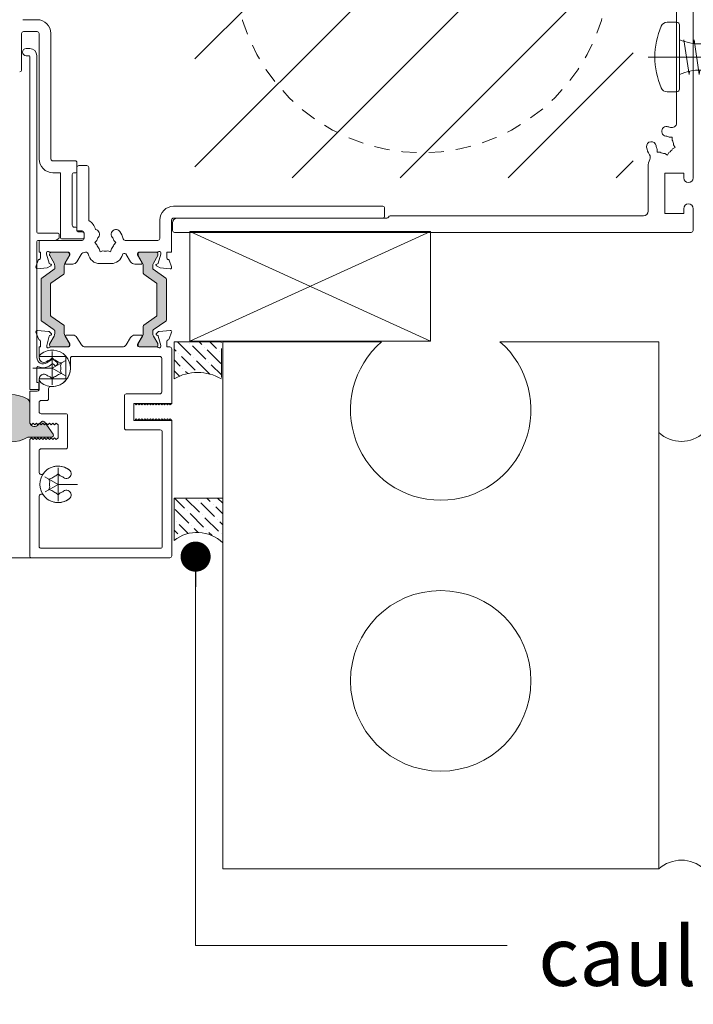
# Model space of a CAD drawing. Units: inches. Extents: x 798 to 1287, y -252 to -54.
# Drawn here: x 897 to 903, y -116 to -108 of the extents above; entities that cross this region are included whole.
import ezdxf

# ---------------------------------------------------------------- set-up
doc = ezdxf.new("R2010")
doc.units = ezdxf.units.IN
doc.header["$LTSCALE"] = 0.1
doc.linetypes.add('HIDDEN', pattern=[1.905, 1.27, -0.635])
doc.layers.get('0').update_dxf_attribs({"lineweight": 0})
for name, color, linetype, lineweight in [('A-Brick', 5, 'Continuous', 0), ('A-Door', 7, 'Continuous', 0), ('A-Hatch', 250, 'Continuous', 0), ('A-Text', 7, 'Continuous', 18), ('A_HATCH', 250, 'Continuous', 0), ('A_Text', 7, 'Continuous', 0)]:
    doc.layers.add(name, color=color, linetype=linetype, lineweight=lineweight)
doc.styles.add('Swiss', font='swisscl.ttf')
doc.styles.add('text', font='arial.ttf', dxfattribs={"height": 12.5})
doc.dimstyles.new('usa', dxfattribs={"dimscale": 0.25, "dimtxt": 2.5, "dimasz": 1, "dimexe": 5, "dimexo": 100, "dimgap": 1, "dimtad": 1, "dimdec": 3, "dimzin": 11, "dimlunit": 4, "dimtxsty": 'Swiss', "dimblk": 'tick', "dimcen": 2, "dimse1": 1, "dimse2": 1, "dimclrd": 1, "dimclre": 5, "dimclrt": 3, "dimaunit": 1, "dimazin": 0, "dimtfac": 1, "dimtdec": 3, "dimtix": 1, "dimtmove": 2, "dimatfit": 3, "dimldrblk": 'DOT', "dimfxl": 1, "dimlwd": -1, "dimarcsym": 0})

# ---------------------------------------------------------------- blocks, each defined once
blk = doc.blocks.new('_Dot')
at = {"color": 0, "linetype": 'ByBlock', "lineweight": -2}
blk.add_line((-0.5, 0), (-1, 0), dxfattribs=at)
at = {"color": 0, "linetype": 'ByBlock', "const_width": 0.5}
blk.add_lwpolyline([(-0.25, 0, 1), (0.25, 0, 1)], format="xyb", close=True, dxfattribs=at)
blk = doc.blocks.new('tick')
h = blk.add_hatch(color=256)
h.paths.add_polyline_path([(0.818, 0.782), (0.782, 0.818), (0, 0.035), (0, 0), (0.035, 0)])
h.paths.add_polyline_path([(0, -0.035), (0, 0), (-0.035, 0), (-0.818, -0.782), (-0.782, -0.818)])
for p, q in [((0, -3.125), (0, 3.125)), ((-0.818, -0.782), (0.782, 0.818)), ((-0.782, -0.818), (0.818, 0.782)), ((-1.875, 0), (1.875, 0))]:
    blk.add_line(p, q)
for points in [[(0.818, 0.782), (0.782, 0.818)], [(-0.818, -0.782), (-0.782, -0.818)]]:
    blk.add_lwpolyline(points)
blk = doc.blocks.new('A$C3C3667E1')
at = {"layer": 'A-Hatch'}
for p, q in [((0.2883, 0), (0.2883, 2.0824)), ((0.3195, 1.9674), (0.2883, 2.0092)), ((0.3143, 1.965), (0.3195, 1.9674)), ((0.2309, 1.9257), (0.2462, 1.9329)), ((0.3679, 1.8839), (0.2309, 1.9257)), ((0.3527, 1.8803), (0.3679, 1.8839)), ((0.1903, 1.8421), (0.2126, 1.8473)), ((0.4014, 1.8003), (0.1903, 1.8421)), ((0.3782, 1.7963), (0.4014, 1.8003)), ((0.1634, 1.7586), (0.1916, 1.7635)), ((0.4222, 1.7168), (0.1634, 1.7586)), ((0.1484, 1.675), (0.1814, 1.68)), ((0.4316, 1.6332), (0.1484, 1.675)), ((0.1801, 0.437), (0.1801, 1.638)), ((0.3926, 1.7123), (0.4222, 1.7168)), ((0.3966, 0.437), (0.3966, 1.638)), ((0.1444, 1.5915), (0.1801, 1.5967)), ((0.1444, 1.5915), (0.4323, 1.5497)), ((0.3966, 1.6281), (0.4316, 1.6332)), ((0.1444, 1.5079), (0.1801, 1.5131)), ((0.1444, 1.5079), (0.4323, 1.4661)), ((0.3966, 1.5445), (0.4323, 1.5497)), ((0.1444, 1.4244), (0.1801, 1.4295)), ((0.1444, 1.4244), (0.4323, 1.3826)), ((0.3966, 1.461), (0.4323, 1.4661)), ((0.1444, 1.3408), (0.1801, 1.346)), ((0.1444, 1.3408), (0.4323, 1.299)), ((0.3966, 1.3774), (0.4323, 1.3826)), ((0.1444, 1.2573), (0.1801, 1.2624)), ((0.1444, 1.2573), (0.4323, 1.2155)), ((0.3966, 1.2939), (0.4323, 1.299)), ((0.1444, 1.1737), (0.1801, 1.1789)), ((0.1444, 1.1737), (0.4323, 1.1319)), ((0.3966, 1.2103), (0.4323, 1.2155)), ((0.1444, 1.0902), (0.1801, 1.0954)), ((0.1444, 1.0902), (0.4323, 1.0484)), ((0.3966, 1.1268), (0.4323, 1.1319)), ((0.1444, 1.0066), (0.1801, 1.0118)), ((0.1444, 1.0066), (0.4323, 0.9648)), ((0.3966, 1.0432), (0.4323, 1.0484)), ((0.1444, 0.9231), (0.1801, 0.9283)), ((0.1444, 0.9231), (0.4323, 0.8813)), ((0.3966, 0.9597), (0.4323, 0.9648)), ((0.1444, 0.8395), (0.1801, 0.8447)), ((0.1444, 0.8395), (0.4323, 0.7978)), ((0.4323, 0.7978), (0.1444, 0.8395)), ((0.3966, 0.8761), (0.4323, 0.8813)), ((0.1444, 0.756), (0.1801, 0.7612)), ((0.1444, 0.756), (0.4323, 0.7142)), ((0.3966, 0.7926), (0.4323, 0.7978)), ((0.1801, 0.6776), (0.1444, 0.6724)), ((0.1444, 0.6724), (0.4323, 0.6307)), ((0.1444, 0.6724), (0.4323, 0.6307)), ((0.4323, 0.7142), (0.3966, 0.709)), ((0.1801, 0.5941), (0.1444, 0.5889)), ((0.1444, 0.5889), (0.4323, 0.5471)), ((0.4323, 0.6307), (0.3966, 0.6255)), ((0.1801, 0.5105), (0.1444, 0.5053)), ((0.1444, 0.5053), (0.4323, 0.4636)), ((0.4323, 0.5471), (0.3966, 0.5419)), ((0.1801, 0.427), (0.1444, 0.4218)), ((0.1444, 0.4218), (0.4323, 0.38)), ((0.4323, 0.4636), (0.3966, 0.4584)), ((0.1702, 0.342), (0.1444, 0.3382)), ((0.1702, 0.342), (0.1444, 0.3382)), ((0.1444, 0.3382), (0.4323, 0.2965)), ((0.4323, 0.38), (0.4007, 0.3754)), ((0.4323, 0.38), (0.4007, 0.3754)), ((0.5553, 0.2592), (0.0214, 0.2592)), ((0.4191, 0.2946), (0.4323, 0.2965)), ((0, 0.1568), (0, 0.2378)), ((0.5767, 0.1568), (0.5767, 0.2378))]:
    blk.add_line(p, q, dxfattribs=at)
for centre, radius, start, end in [((0.8709, 1.638), 0.6908, 147.4938, 180), ((-0.2942, 1.638), 0.6908, 0, 32.5062), ((-0.2804, 0.437), 0.4605, 337.29435, 0), ((0.8571, 0.437), 0.4605, 180, 202.70565), ((0.0214, 0.2378), 0.0214, 90, 180), ((0.5553, 0.2378), 0.0214, 0, 90), ((0.0534, 0.1568), 0.0534, 180, 246.43603), ((0.2883, 0.6954), 0.6411, 246.43603, 293.56397), ((0.5233, 0.1568), 0.0534, 293.56397, 0)]:
    blk.add_arc(centre, radius, start, end, dxfattribs=at)
blk = doc.blocks.new('400jamb')
at = {"layer": 'A-Hatch'}
h = blk.add_hatch(color=256, dxfattribs=at)
h.dxf.hatch_style = 1
edge = h.paths.add_edge_path()
edge.add_line((-11.12, 60.91), (-13.76, 59.06))
edge.add_arc((-13.59, 58.81), 0.3, 125, 180)
edge.add_line((-13.89, 58.81), (-13.89, 50.19))
edge.add_arc((-13.59, 50.19), 0.3, 180, 235)
edge.add_line((-13.76, 49.94), (-11.12, 48.09))
edge.add_arc((-11.29, 47.84), 0.3, 0, 55, ccw=False)
edge.add_line((-10.99, 47.84), (-10.99, 47.39))
edge.add_arc((-12.19, 47.39), 1.2, 330, 360, ccw=False)
edge.add_line((-11.15, 46.79), (-12.06, 45.21))
edge.add_arc((-11.89, 45.11), 0.2, 150, 180)
edge.add_line((-12.09, 45.11), (-12.09, 44.9))
edge.add_arc((-11.69, 44.9), 0.4, 180, 270)
edge.add_line((-11.69, 44.5), (-8.29, 44.5))
edge.add_arc((-8.29, 44.9), 0.4, 270, 360)
edge.add_line((-7.89, 44.9), (-7.89, 45.11))
edge.add_arc((-8.09, 45.11), 0.2, 0.0001, 30.0001)
edge.add_line((-7.92, 45.21), (-8.83, 46.79))
edge.add_arc((-7.79, 47.39), 1.2, 180, 210, ccw=False)
edge.add_line((-8.99, 47.39), (-8.99, 48.88))
edge.add_arc((-9.29, 48.88), 0.3, 360, 415)
edge.add_line((-9.12, 49.13), (-11.81, 51.01))
edge.add_arc((-11.69, 51.18), 0.2, 180, 235, ccw=False)
edge.add_line((-11.89, 51.18), (-11.89, 57.82))
edge.add_arc((-11.69, 57.82), 0.2, 124.9999, 179.9999, ccw=False)
edge.add_line((-11.81, 57.99), (-9.12, 59.87))
edge.add_arc((-9.29, 60.12), 0.3, 305, 360)
edge.add_line((-8.99, 60.12), (-8.99, 61.61))
edge.add_arc((-7.79, 61.61), 1.2, 150, 180, ccw=False)
edge.add_line((-8.83, 62.21), (-7.92, 63.79))
edge.add_arc((-8.09, 63.89), 0.2, 329.9999, 359.9999)
edge.add_line((-7.89, 63.89), (-7.89, 64.1))
edge.add_arc((-8.29, 64.1), 0.4, 0, 90)
edge.add_line((-8.29, 64.5), (-11.69, 64.5))
edge.add_arc((-11.69, 64.1), 0.4, 90, 180)
edge.add_line((-12.09, 64.1), (-12.09, 63.89))
edge.add_arc((-11.89, 63.89), 0.2, 180, 210)
edge.add_line((-12.06, 63.79), (-11.15, 62.21))
edge.add_arc((-12.19, 61.61), 1.2, 0, 30, ccw=False)
edge.add_line((-10.99, 61.61), (-10.99, 61.16))
edge.add_arc((-11.29, 61.16), 0.3, 304.9999, 359.9999, ccw=False)
h = blk.add_hatch(color=256, dxfattribs=at)
h.dxf.hatch_style = 1
edge = h.paths.add_edge_path()
edge.add_line((9.82, 60.91), (12.46, 59.06))
edge.add_arc((12.29, 58.81), 0.3, 360, 415, ccw=False)
edge.add_line((12.59, 58.81), (12.59, 50.19))
edge.add_arc((12.29, 50.19), 0.3, 305, 360, ccw=False)
edge.add_line((12.46, 49.94), (9.82, 48.09))
edge.add_arc((9.99, 47.84), 0.3, 485, 540)
edge.add_line((9.69, 47.84), (9.69, 47.39))
edge.add_arc((10.89, 47.39), 1.2, 180, 210)
edge.add_line((9.85, 46.79), (10.76, 45.21))
edge.add_arc((10.59, 45.11), 0.2, 360, 390, ccw=False)
edge.add_line((10.79, 45.11), (10.79, 44.9))
edge.add_arc((10.39, 44.9), 0.4, 270, 360, ccw=False)
edge.add_line((10.39, 44.5), (6.99, 44.5))
edge.add_arc((6.99, 44.9), 0.4, 180, 270, ccw=False)
edge.add_line((6.59, 44.9), (6.59, 45.11))
edge.add_arc((6.79, 45.11), 0.2, 509.9999, 539.9999, ccw=False)
edge.add_line((6.62, 45.21), (7.53, 46.79))
edge.add_arc((6.49, 47.39), 1.2, 330, 360)
edge.add_line((7.69, 47.39), (7.69, 48.88))
edge.add_arc((7.99, 48.88), 0.3, 125, 180, ccw=False)
edge.add_line((7.82, 49.13), (10.51, 51.01))
edge.add_arc((10.39, 51.18), 0.2, 305, 360)
edge.add_line((10.59, 51.18), (10.59, 57.82))
edge.add_arc((10.39, 57.82), 0.2, 360.0001, 415.0001)
edge.add_line((10.51, 57.99), (7.82, 59.87))
edge.add_arc((7.99, 60.12), 0.3, 180, 235, ccw=False)
edge.add_line((7.69, 60.12), (7.69, 61.61))
edge.add_arc((6.49, 61.61), 1.2, 360, 390)
edge.add_line((7.53, 62.21), (6.62, 63.79))
edge.add_arc((6.79, 63.89), 0.2, 180.0001, 210.0001, ccw=False)
edge.add_line((6.59, 63.89), (6.59, 64.1))
edge.add_arc((6.99, 64.1), 0.4, 450, 540, ccw=False)
edge.add_line((6.99, 64.5), (10.39, 64.5))
edge.add_arc((10.39, 64.1), 0.4, 360, 450, ccw=False)
edge.add_line((10.79, 64.1), (10.79, 63.89))
edge.add_arc((10.59, 63.89), 0.2, 330, 360, ccw=False)
edge.add_line((10.76, 63.79), (9.85, 62.21))
edge.add_arc((10.89, 61.61), 1.2, 510, 540)
edge.add_line((9.69, 61.61), (9.69, 61.16))
edge.add_arc((9.99, 61.16), 0.3, 180.0001, 235.0001)
h = blk.add_hatch(color=256, dxfattribs=at)
h.dxf.hatch_style = 1
edge = h.paths.add_edge_path()
edge.add_arc((22.12, 26.2), 0.873, 300.7796, 360)
edge.add_line((23, 26.2), (23, 32.7))
edge.add_arc((22.12, 32.7), 0.873, 360, 419.2204)
edge.add_arc((19, 27.45), 6.98, 59.2204, 120.7796)
edge.add_arc((15.87, 32.7), 0.873, 120.7796, 180)
edge.add_line((15, 32.7), (15, 28.69))
edge.add_arc((14, 28.69), 1, 228.2796, 360, ccw=False)
edge.add_line((13.33, 27.94), (12.42, 28.76))
edge.add_arc((12.18, 28.5), 0.35, 48.2796, 145)
edge.add_line((11.9, 28.7), (10.07, 26.1))
edge.add_arc((10.41, 25.86), 0.41, 145, 270)
edge.add_line((10.41, 25.45), (15.42, 25.45))
edge.add_arc((19, 31.45), 6.98, 239.2204, 300.7796)
for p, q in [((-125.18, 170.2), (-125.18, 80.2)), ((-121.68, 91.81), (-121.68, 158.59)), ((13.42, 113.6), (16.42, 113.6)), ((10.52, 84.2), (10.52, 110.7)), ((13.02, 110.7), (13.02, 84.2)), ((16.32, 111.1), (13.42, 111.1)), ((16.72, 103), (16.72, 110.7)), ((15.75, 107.5), (15, 107.5)), ((13.5, 106), (13.5, 68.75)), ((15, 35.7), (15, 105.8)), ((15.2, 106), (15.75, 106)), ((-120.77, 88.79), (-120.13, 88.79)), ((-120.77, 88.15), (-120.77, 88.79)), ((-121.35, 86.62), (-121.03, 87.17)), ((-120.8, 86.3), (-121.35, 86.62)), ((-120.08, 85.58), (-119.76, 85.03)), ((-119.76, 85.03), (-119.21, 85.35)), ((-117.59, 85.61), (-118.23, 85.61)), ((-117.59, 86.25), (-117.59, 85.61)), ((5.02, 81.5), (5.02, 83.4)), ((5.42, 83.8), (10.12, 83.8)), ((-123.18, 81.2), (-119.18, 81.2)), ((-123.18, 80.2), (-123.18, 81.2)), ((-119.18, 81.2), (-119.18, 72.7)), ((-115.68, 73.2), (-115.68, 82.58)), ((2.52, 82.4), (2.52, 71.19)), ((4.62, 82.8), (2.92, 82.8)), ((5.02, 69.2), (5.02, 82.4)), ((5.62, 81.3), (5.22, 81.3)), ((10.12, 81.3), (8.52, 81.3)), ((8.52, 81.3), (8.52, 67.7)), ((6.02, 70.2), (6.02, 80.9)), ((-125.18, 73.7), (-125.18, 69.1)), ((-123.18, 72.7), (-123.18, 73.7)), ((-59.98, 73.8), (-59.98, 72.1)), ((-15.38, 74.2), (-59.58, 74.2)), ((-119.18, 72.7), (-123.18, 72.7)), ((-61.18, 72.2), (-114.68, 72.2)), ((-16.18, 71.7), (-60.44, 71.7)), ((-59.58, 71.7), (-15.38, 71.7)), ((-15.18, 69.1), (-15.18, 70.7)), ((-14.98, 71.3), (-14.98, 64.5)), ((-12.48, 67.4), (-12.48, 71.3)), ((-124.78, 68.7), (-15.58, 68.7)), ((3.52, 67.4), (3.52, 68.6)), ((3.92, 69), (4.82, 69)), ((3.92, 68.8), (4.82, 68.8)), ((5.02, 69), (5.02, 69.6)), ((5.22, 69.8), (5.62, 69.8)), ((-5.14, 67), (-12.08, 67)), ((-2.77, 67), (-3.22, 66.55)), ((-3.22, 66.55), (-2.77, 66.1)), ((1.26, 66.55), (0.81, 67)), ((0.81, 66.1), (1.26, 66.55)), ((3.52, 67.7), (3.52, 68.4)), ((8.12, 67.3), (3.92, 67.3)), ((12.62, 67), (3.92, 67)), ((8.75, 68.25), (8.75, 67.63)), ((8.86, 67.43), (9.44, 67.04)), ((13.25, 68.5), (9, 68.5)), ((9.58, 67), (13.25, 67)), ((13.02, 64.5), (13.02, 66.6)), ((13.5, 66.75), (13.5, 42.3)), ((-14.98, 64.5), (-13.98, 64.5)), ((-13.98, 64.5), (-13.98, 63.28)), ((-11.93, 64.5), (-8.08, 64.5)), ((-8.29, 64.5), (-11.69, 64.5)), ((-2.27, 65.22), (-2.1, 64.61)), ((-2.1, 64.61), (-1.49, 64.77)), ((-0.47, 64.77), (0.14, 64.61)), ((0.14, 64.61), (0.31, 65.22)), ((3.02, 64.5), (3.22, 64.5)), ((3.22, 64.5), (3.22, 64.48)), ((6.82, 64.5), (10.67, 64.5)), ((10.39, 64.5), (6.99, 64.5)), ((12.72, 64.5), (13.02, 64.5)), ((12.72, 63.28), (12.72, 64.5)), ((-14.46, 62.8), (-14.97, 61.4)), ((-12.68, 64.08), (-12.68, 64.4)), ((-12.17, 62.19), (-12.68, 64.08)), ((-12.09, 64.1), (-12.09, 63.89)), ((-12.06, 63.79), (-11.15, 62.21)), ((-8.83, 62.21), (-7.92, 63.79)), ((-7.78, 63.94), (-8.78, 62.3)), ((-7.89, 63.89), (-7.89, 64.1)), ((-7.78, 64.2), (-7.78, 63.94)), ((-6.33, 62.47), (-5.39, 64.01)), ((4.13, 64.01), (5.07, 62.47)), ((6.52, 63.94), (6.52, 64.2)), ((7.52, 62.3), (6.52, 63.94)), ((6.59, 64.1), (6.59, 63.89)), ((6.62, 63.79), (7.53, 62.21)), ((9.85, 62.21), (10.76, 63.79)), ((10.79, 63.89), (10.79, 64.1)), ((11.42, 64.08), (10.91, 62.19)), ((11.42, 64.4), (11.42, 64.08)), ((13.71, 61.4), (13.2, 62.8)), ((-14.66, 61), (-12.54, 61.19)), ((-11.12, 60.91), (-13.76, 59.06)), ((-12.54, 61.19), (-11.78, 61.63)), ((-11.83, 61.99), (-12.03, 62.05)), ((-10.99, 61.61), (-10.99, 61.16)), ((-8.99, 60.12), (-8.99, 61.61)), ((-8.61, 62), (-7.18, 62)), ((-2.18, 62.1), (0.16, 62.1)), ((5.92, 62), (7.35, 62)), ((7.69, 61.61), (7.69, 60.12)), ((9.69, 61.16), (9.69, 61.61)), ((12.46, 59.06), (9.82, 60.91)), ((10.52, 61.63), (11.28, 61.19)), ((10.77, 62.05), (10.57, 61.99)), ((11.28, 61.19), (13.4, 61)), ((-13.89, 58.81), (-13.89, 50.19)), ((-11.81, 57.99), (-9.12, 59.87)), ((7.82, 59.87), (10.51, 57.99)), ((12.59, 50.19), (12.59, 58.81)), ((-11.89, 51.18), (-11.89, 57.82)), ((10.59, 57.82), (10.59, 51.18)), ((-13.76, 49.94), (-11.12, 48.09)), ((-9.12, 49.13), (-11.81, 51.01)), ((10.51, 51.01), (7.82, 49.13)), ((9.82, 48.09), (12.46, 49.94)), ((-12.32, 47.79), (-14.67, 48)), ((-10.99, 47.84), (-10.99, 47.39)), ((-8.99, 47.39), (-8.99, 48.88)), ((7.69, 48.88), (7.69, 47.39)), ((9.69, 47.39), (9.69, 47.84)), ((13.37, 48), (11.02, 47.79)), ((-14.98, 47.6), (-14.47, 46.19)), ((-12.69, 44.84), (-12.16, 46.81)), ((-11.76, 47.33), (-12.13, 47.71)), ((-11.15, 46.79), (-12.06, 45.21)), ((-12.02, 46.96), (-11.85, 47)), ((-7.92, 45.21), (-8.83, 46.79)), ((-8.77, 46.7), (-7.84, 45.17)), ((-7.18, 47), (-8.6, 47)), ((-5.38, 44.98), (-6.32, 46.52)), ((5.02, 46.52), (4.08, 44.98)), ((7.3, 47), (5.88, 47)), ((6.54, 45.17), (7.47, 46.7)), ((7.53, 46.79), (6.62, 45.21)), ((10.76, 45.21), (9.85, 46.79)), ((10.83, 47.71), (10.46, 47.33)), ((10.55, 47), (10.72, 46.96)), ((10.86, 46.81), (11.39, 44.84)), ((13.17, 46.19), (13.68, 47.6)), ((-15, 44.1), (-15, 32.6)), ((-14, 44.5), (-14.6, 44.5)), ((-14, 45.7), (-14, 44.5)), ((-12.7, 44.6), (-12.7, 44.76)), ((-12.09, 45.11), (-12.09, 44.9)), ((-8.1, 44.5), (-11.95, 44.5)), ((-11.69, 44.5), (-8.29, 44.5)), ((-7.89, 44.9), (-7.89, 45.11)), ((-7.8, 45.02), (-7.8, 44.8)), ((3.23, 44.5), (-4.53, 44.5)), ((6.5, 44.8), (6.5, 45.02)), ((6.59, 45.11), (6.59, 44.9)), ((10.65, 44.5), (6.8, 44.5)), ((6.99, 44.5), (10.39, 44.5)), ((10.79, 44.9), (10.79, 45.11)), ((11.4, 44.76), (11.4, 44.6)), ((12.7, 44.5), (12.7, 45.7)), ((13, 44.5), (12.7, 44.5)), ((13, 42.5), (13, 44.5)), ((13, 42.5), (13, 44.5)), ((-12.9, 35), (-12.9, 42.1)), ((-12.5, 42.5), (6, 42.5)), ((6.4, 42.1), (6.4, 40)), ((7.4, 37.75), (7.4, 42.5)), ((7.4, 42.5), (13, 42.5)), ((9.96, 41.88), (9.17, 41.19)), ((9.8, 41.79), (10.25, 42.24)), ((9.8, 41.79), (10.25, 42.24)), ((10.25, 43.53), (10.25, 36.52)), ((10.25, 42.24), (10.7, 41.79)), ((10.25, 42.24), (10.7, 41.79)), ((11.38, 41.16), (10.26, 41.9)), ((12.97, 42.5), (13, 42.5)), ((10.25, 40), (7.47, 38.39)), ((10.25, 40), (7.54, 41.56)), ((8.31, 41.12), (8.92, 41.29)), ((8.31, 41.12), (8.92, 41.29)), ((8.47, 40.51), (8.31, 41.12)), ((8.47, 40.51), (8.31, 41.12)), ((9.15, 40.84), (9.34, 40.61)), ((9.7, 40.59), (10, 40.85)), ((10.25, 40), (14.35, 40)), ((10.3, 40.87), (10.92, 40.46)), ((13.5, 40.12), (13.5, 37)), ((7.4, 37.75), (13, 37.75)), ((8.47, 39.49), (8.31, 38.88)), ((8.47, 39.49), (8.31, 38.88)), ((8.31, 38.88), (8.92, 38.71)), ((8.31, 38.88), (8.92, 38.71)), ((10.25, 37.76), (9.8, 38.21)), ((10.25, 37.76), (9.8, 38.21)), ((10.7, 38.21), (10.25, 37.76)), ((10.7, 38.21), (10.25, 37.76)), ((13, 37.75), (13, 35.6)), ((10.25, 36.15), (10.6, 36.15)), ((11, 33.6), (11, 35.75)), ((13.1, 36.8), (13.1, 35.7)), ((13.5, 37), (13.3, 37)), ((13.3, 35.5), (14.8, 35.5)), ((-5.4, 34.6), (-12.5, 34.6)), ((-5, 34.2), (-5, 27.4)), ((15, 35.2), (13.4, 35.2)), ((15, 28.4), (15, 35.2)), ((15, 28.4), (15, 35.2)), ((-15, 32.6), (-14.7, 32.3)), ((-15, 32.6), (-7, 32.6)), ((-15, 32.6), (-14.7, 32.3)), ((-14.7, 32.3), (-14.4, 32.6)), ((-14.7, 32.3), (-14.4, 32.6)), ((-14.4, 32.6), (-14.1, 32.3)), ((-14.4, 32.6), (-14.1, 32.3)), ((-14.1, 32.3), (-13.8, 32.6)), ((-14.1, 32.3), (-13.8, 32.6)), ((-13.8, 32.6), (-13.5, 32.3)), ((-13.8, 32.6), (-13.5, 32.3)), ((-13.5, 32.3), (-13.2, 32.6)), ((-13.5, 32.3), (-13.2, 32.6)), ((-13.2, 32.6), (-12.9, 32.3)), ((-13.2, 32.6), (-12.9, 32.3)), ((-12.9, 32.3), (-12.6, 32.6)), ((-12.9, 32.3), (-12.6, 32.6)), ((-12.6, 32.6), (-12.3, 32.3)), ((-12.6, 32.6), (-12.3, 32.3)), ((-12.3, 32.3), (-12, 32.6)), ((-12.3, 32.3), (-12, 32.6)), ((-12, 32.6), (-11.7, 32.3)), ((-12, 32.6), (-11.7, 32.3)), ((-11.7, 32.3), (-11.4, 32.6)), ((-11.7, 32.3), (-11.4, 32.6)), ((-11.4, 32.6), (-11.1, 32.3)), ((-11.4, 32.6), (-11.1, 32.3)), ((-11.1, 32.3), (-10.8, 32.6)), ((-11.1, 32.3), (-10.8, 32.6)), ((-10.8, 32.6), (-10.5, 32.3)), ((-10.8, 32.6), (-10.5, 32.3)), ((-10.5, 32.3), (-10.2, 32.6)), ((-10.5, 32.3), (-10.2, 32.6)), ((-10.2, 32.6), (-9.9, 32.3)), ((-10.2, 32.6), (-9.9, 32.3)), ((-9.9, 32.3), (-9.6, 32.6)), ((-9.9, 32.3), (-9.6, 32.6)), ((-9.6, 32.6), (-9.3, 32.3)), ((-9.6, 32.6), (-9.3, 32.3)), ((-9.3, 32.3), (-9, 32.6)), ((-9.3, 32.3), (-9, 32.6)), ((-9, 32.6), (-8.7, 32.3)), ((-9, 32.6), (-8.7, 32.3)), ((-8.7, 32.3), (-8.4, 32.6)), ((-8.7, 32.3), (-8.4, 32.6)), ((-8.4, 32.6), (-8.1, 32.3)), ((-8.4, 32.6), (-8.1, 32.3)), ((-8.1, 32.3), (-7.8, 32.6)), ((-8.1, 32.3), (-7.8, 32.6)), ((-7.8, 32.6), (-7.5, 32.3)), ((-7.8, 32.6), (-7.5, 32.3)), ((-7.5, 32.3), (-7.2, 32.6)), ((-7.5, 32.3), (-7.2, 32.6)), ((-7.2, 32.6), (-7, 32.6)), ((-7.2, 32.6), (-7, 32.6)), ((-7, 29), (-7, 32.6)), ((-7, 29), (-7, 32.6)), ((12.6, 33.2), (11.4, 33.2)), ((13, 32.8), (13, 30.8)), ((15, 28.59), (15, 32.6)), ((-15, 29), (-14.7, 29.3)), ((-15, 29), (-14.7, 29.3)), ((-14.7, 29.3), (-14.4, 29)), ((-14.7, 29.3), (-14.4, 29)), ((-14.4, 29), (-14.1, 29.3)), ((-14.4, 29), (-14.1, 29.3)), ((-14.1, 29.3), (-13.8, 29)), ((-14.1, 29.3), (-13.8, 29)), ((-13.8, 29), (-13.5, 29.3)), ((-13.8, 29), (-13.5, 29.3)), ((-13.5, 29.3), (-13.2, 29)), ((-13.5, 29.3), (-13.2, 29)), ((-13.2, 29), (-12.9, 29.3)), ((-13.2, 29), (-12.9, 29.3)), ((-12.9, 29.3), (-12.6, 29)), ((-12.9, 29.3), (-12.6, 29)), ((-12.6, 29), (-12.3, 29.3)), ((-12.6, 29), (-12.3, 29.3)), ((-12.3, 29.3), (-12, 29)), ((-12.3, 29.3), (-12, 29)), ((-12, 29), (-11.7, 29.3)), ((-12, 29), (-11.7, 29.3)), ((-11.7, 29.3), (-11.4, 29)), ((-11.7, 29.3), (-11.4, 29)), ((-11.4, 29), (-11.1, 29.3)), ((-11.4, 29), (-11.1, 29.3)), ((-11.1, 29.3), (-10.8, 29)), ((-11.1, 29.3), (-10.8, 29)), ((-10.8, 29), (-10.5, 29.3)), ((-10.8, 29), (-10.5, 29.3)), ((-10.5, 29.3), (-10.2, 29)), ((-10.5, 29.3), (-10.2, 29)), ((-10.2, 29), (-9.9, 29.3)), ((-10.2, 29), (-9.9, 29.3)), ((-9.9, 29.3), (-9.6, 29)), ((-9.9, 29.3), (-9.6, 29)), ((-9.6, 29), (-9.3, 29.3)), ((-9.6, 29), (-9.3, 29.3)), ((-9.3, 29.3), (-9, 29)), ((-9.3, 29.3), (-9, 29)), ((-9, 29), (-8.7, 29.3)), ((-9, 29), (-8.7, 29.3)), ((-8.7, 29.3), (-8.4, 29)), ((-8.7, 29.3), (-8.4, 29)), ((-8.4, 29), (-8.1, 29.3)), ((-8.4, 29), (-8.1, 29.3)), ((-8.1, 29.3), (-7.8, 29)), ((-8.1, 29.3), (-7.8, 29)), ((-7.8, 29), (-7.5, 29.3)), ((-7.8, 29), (-7.5, 29.3)), ((-7.5, 29.3), (-7.2, 29)), ((-7.5, 29.3), (-7.2, 29)), ((7, 30), (7, 23.4)), ((12.6, 30.4), (7.4, 30.4)), ((-15, 29), (-7, 29)), ((-15, 29), (-15, 0.4)), ((-7.2, 29), (-7, 29)), ((-7.2, 29), (-7, 29)), ((9, 28.05), (9.4, 28.4)), ((9, 28.05), (9.4, 28.4)), ((9, 25.35), (9, 28.05)), ((9, 25.35), (9, 28.05)), ((9.4, 28.4), (9.75, 28.05)), ((9.4, 28.4), (9.75, 28.05)), ((9.75, 28.05), (10.1, 28.4)), ((9.75, 28.05), (10.1, 28.4)), ((10.1, 28.4), (10.45, 28.05)), ((10.1, 28.4), (10.45, 28.05)), ((10.45, 28.05), (10.8, 28.4)), ((10.45, 28.05), (10.8, 28.4)), ((10.8, 28.4), (11.15, 28.05)), ((10.8, 28.4), (11.15, 28.05)), ((11.15, 28.05), (11.5, 28.4)), ((11.15, 28.05), (11.5, 28.4)), ((11.5, 28.4), (11.85, 28.05)), ((11.5, 28.4), (11.85, 28.05)), ((11.85, 28.05), (12.2, 28.4)), ((11.85, 28.05), (12.2, 28.4)), ((12.2, 28.4), (12.55, 28.05)), ((12.2, 28.4), (12.55, 28.05)), ((12.55, 28.05), (12.9, 28.4)), ((12.55, 28.05), (12.9, 28.4)), ((12.9, 28.4), (13.25, 28.05)), ((12.9, 28.4), (13.25, 28.05)), ((13.25, 28.05), (13.6, 28.4)), ((13.25, 28.05), (13.6, 28.4)), ((13.6, 28.4), (13.95, 28.05)), ((13.6, 28.4), (13.95, 28.05)), ((13.95, 28.05), (14.3, 28.4)), ((13.95, 28.05), (14.3, 28.4)), ((14.3, 28.4), (14.65, 28.05)), ((14.3, 28.4), (14.65, 28.05)), ((14.65, 28.05), (15, 28.4)), ((14.65, 28.05), (15, 28.4)), ((-13, 2.4), (-13, 26.6)), ((-5.4, 27), (-12.6, 27)), ((9.4, 25), (9, 25.35)), ((9.4, 25), (9, 25.35)), ((9.75, 25.35), (9.4, 25)), ((9.75, 25.35), (9.4, 25)), ((10.1, 25), (9.75, 25.35)), ((10.1, 25), (9.75, 25.35)), ((10.45, 25.35), (10.1, 25)), ((10.45, 25.35), (10.1, 25)), ((10.8, 25), (10.45, 25.35)), ((10.8, 25), (10.45, 25.35)), ((11.15, 25.35), (10.8, 25)), ((11.15, 25.35), (10.8, 25)), ((11.5, 25), (11.15, 25.35)), ((11.5, 25), (11.15, 25.35)), ((11.85, 25.35), (11.5, 25)), ((11.85, 25.35), (11.5, 25)), ((12.2, 25), (11.85, 25.35)), ((12.2, 25), (11.85, 25.35)), ((12.55, 25.35), (12.2, 25)), ((12.55, 25.35), (12.2, 25)), ((12.9, 25), (12.55, 25.35)), ((12.9, 25), (12.55, 25.35)), ((13.25, 25.35), (12.9, 25)), ((13.25, 25.35), (12.9, 25)), ((13.6, 25), (13.25, 25.35)), ((13.6, 25), (13.25, 25.35)), ((13.95, 25.35), (13.6, 25)), ((13.95, 25.35), (13.6, 25)), ((14.3, 25), (13.95, 25.35)), ((14.3, 25), (13.95, 25.35)), ((14.65, 25.35), (14.3, 25)), ((14.65, 25.35), (14.3, 25)), ((15, 25), (14.65, 25.35)), ((15, 25), (14.65, 25.35)), ((15, 0.4), (15, 25)), ((7.4, 23), (12.6, 23)), ((13, 22.6), (13, 18.08)), ((9, 11.97), (9, 18.98)), ((8.55, 17.29), (9, 17.74)), ((8.55, 17.29), (9, 17.74)), ((9, 17.74), (9.45, 17.29)), ((9, 17.74), (9.45, 17.29)), ((9, 15.5), (11.78, 17.11)), ((10.94, 16.62), (10.33, 16.79)), ((10.94, 16.62), (10.33, 16.79)), ((9, 15.5), (4.9, 15.5)), ((9, 15.5), (11.71, 13.94)), ((10.78, 16.01), (10.94, 16.62)), ((10.78, 16.01), (10.94, 16.62)), ((10.78, 14.99), (10.94, 14.38)), ((10.78, 14.99), (10.94, 14.38)), ((9, 13.26), (8.55, 13.71)), ((9, 13.26), (8.55, 13.71)), ((9.45, 13.71), (9, 13.26)), ((9.45, 13.71), (9, 13.26)), ((10.94, 14.38), (10.33, 14.21)), ((10.94, 14.38), (10.33, 14.21)), ((13, 12.92), (13, 2.4)), ((-14.6, 0), (14.6, 0)), ((12.6, 2), (-12.6, 2))]:
    blk.add_line(p, q)
blk.add_lwpolyline([(22.57, 25.45, 0.264307), (23, 26.2), (23, 32.7, 0.264307), (22.57, 33.45, 0.275254), (15.42, 33.45, 0.264307), (15, 32.7), (15, 28.69, -0.647674), (13.33, 27.94), (12.42, 28.76, 0.449), (11.9, 28.7), (10.07, 26.1, 0.606815), (10.41, 25.45), (15.42, 25.45, 0.275254)], format="xyb", close=True)
for centre, radius, start, end in [((13.42, 110.7), 2.9, 90, 180), ((13.42, 110.7), 0.4, 90, 180), ((16.32, 110.7), 0.4, 0, 90), ((15, 106), 1.5, 90, 180), ((15.75, 106.75), 0.75, 0, 90), ((15.75, 106.75), 0.75, 270, 0), ((15.2, 105.8), 0.2, 90, 180), ((17.12, 103), 0.4, 180, 270), ((-120.68, 91.81), 1, 180, 288.0157), ((-119.18, 87.2), 3.85, 97.1364, 108.0157), ((-119.53, 90.03), 1, 277.1364, 97.1364), ((-119.18, 87.2), 1.85, 149.078, 180.922), ((-119.18, 87.2), 1.85, 97.1364, 120.922), ((-116.35, 86.85), 1, 352.8636, 172.8636), ((-119.18, 87.2), 1.85, 209.078, 240.922), ((-119.18, 87.2), 1.85, 269.078, 300.922), ((-119.18, 87.2), 1.85, 329.078, 352.8636), ((-119.18, 87.2), 3.85, 326.6557, 352.8636), ((-115.13, 84.53), 1, 146.6557, 205.795), ((-119.18, 82.58), 3.5, 0, 25.795), ((5.42, 83.4), 0.4, 90, 180), ((10.12, 84.2), 2.9, 270, 0), ((10.12, 84.2), 0.4, 270, 0), ((2.92, 82.4), 0.4, 90, 180), ((4.62, 82.4), 0.4, 0, 90), ((5.22, 81.5), 0.2, 180, 270), ((5.62, 80.9), 0.4, 0, 90), ((-124.18, 80.2), 1, 180, 0), ((-124.18, 73.7), 1, 0, 180), ((-114.68, 73.2), 1, 180, 270), ((-59.58, 73.8), 0.4, 90, 180), ((-15.38, 71.3), 2.9, 0, 90), ((-61.18, 71.8), 0.4, 18.5571, 90), ((-60.44, 72.1), 0.4, 205.5787, 270), ((-59.58, 72.1), 0.4, 180, 270), ((-16.18, 70.7), 1, 0, 90), ((-15.38, 71.3), 0.4, 0, 90), ((3.92, 68.65), 2.9, 118.9469, 167.4215), ((-124.78, 69.1), 0.4, 180, 270), ((-15.58, 69.1), 0.4, 270, 0), ((-0.98, 66.55), 3.85, 142.1364, 168.463), ((-3.23, 68.3), 1, 322.1364, 142.1364), ((1.27, 68.3), 1, 100.1832, 217.8636), ((3.92, 68.6), 0.4, 90, 180), ((3.92, 68.4), 0.4, 90, 180), ((4.82, 69.2), 0.2, 270, 0), ((4.82, 69), 0.2, 270, 0), ((5.22, 69.6), 0.2, 90, 180), ((5.62, 70.2), 0.4, 270, 0), ((13.25, 68.75), 0.25, 270, 0), ((-12.08, 67.4), 0.4, 180, 270), ((-5.14, 67.4), 0.4, 270, 348.463), ((-0.98, 66.55), 1.85, 142.1364, 165.922), ((-0.98, 66.55), 1.85, 14.078, 37.8636), ((3.92, 67.7), 0.4, 180, 270), ((3.92, 67.4), 0.4, 180, 270), ((8.12, 67.7), 0.4, 270, 0), ((9, 68.25), 0.25, 90, 180), ((9, 67.63), 0.25, 180, 236.3099), ((9.58, 67.25), 0.25, 236.3099, 270), ((12.62, 66.6), 0.4, 0, 90), ((13.25, 66.75), 0.25, 0, 90), ((-12.38, 64.4), 0.3, 41.8103, 180), ((-11.93, 64.8), 0.3, 221.8103, 270), ((-11.69, 64.1), 0.4, 90, 180), ((-8.29, 64.1), 0.4, 0, 90), ((-8.08, 64.2), 0.3, 0, 90), ((-0.98, 66.55), 1.85, 194.078, 225.922), ((-0.98, 66.55), 1.85, 254.078, 285.922), ((-0.98, 66.55), 1.85, 314.078, 345.922), ((3.02, 64.1), 0.4, 90, 170.0429), ((3.28, 63.49), 1, 31.4, 93.2832), ((6.82, 64.2), 0.3, 90, 180), ((6.99, 64.1), 0.4, 90, 180), ((10.39, 64.1), 0.4, 0, 90), ((10.67, 64.8), 0.3, 270, 318.1897), ((11.12, 64.4), 0.3, 0, 138.1897), ((-14.18, 62.7), 0.3, 87.2548, 160.5288), ((-14.28, 63.28), 0.3, 292.4098, 0), ((-11.89, 63.89), 0.2, 180, 210), ((-8.09, 63.89), 0.2, 330, 0), ((-7.18, 63), 1, 270, 328.5997), ((-4.54, 63.49), 1, 138.9982, 148.6), ((-4.99, 63.88), 0.4, 14.4002, 138.9982), ((-2.18, 64.6), 2.5, 194.4002, 270), ((0.16, 64.6), 2.5, 270, 350.0429), ((5.92, 63), 1, 211.4003, 270), ((6.79, 63.89), 0.2, 180, 210), ((10.59, 63.89), 0.2, 330, 0), ((13.02, 63.28), 0.3, 180, 247.5902), ((12.92, 62.7), 0.3, 19.4712, 92.7452), ((-14.69, 61.3), 0.3, 160, 275), ((-11.98, 62.24), 0.2, 194.9999, 255.0001), ((-11.88, 61.8), 0.2, 300, 75.0001), ((-12.19, 61.61), 1.2, 0, 30), ((-11.29, 61.16), 0.3, 305, 0), ((-7.79, 61.61), 1.2, 150, 180), ((-8.61, 62.2), 0.2, 148.6, 270), ((7.35, 62.2), 0.2, 270, 31.4), ((6.49, 61.61), 1.2, 0, 30), ((10.89, 61.61), 1.2, 150, 180), ((9.99, 61.16), 0.3, 180, 235), ((10.62, 61.8), 0.2, 104.9999, 240), ((10.72, 62.24), 0.2, 284.9999, 345.0001), ((13.43, 61.3), 0.3, 265, 20), ((-13.59, 58.81), 0.3, 125, 180), ((-9.29, 60.12), 0.3, 305, 0), ((7.99, 60.12), 0.3, 180, 235), ((12.29, 58.81), 0.3, 0, 55), ((-11.69, 57.82), 0.2, 125, 180), ((10.39, 57.82), 0.2, 0, 55), ((-13.59, 50.19), 0.3, 180, 235), ((-11.69, 51.18), 0.2, 180, 235), ((10.39, 51.18), 0.2, 305, 0), ((12.29, 50.19), 0.3, 305, 0), ((-14.7, 47.7), 0.3, 85, 200), ((-11.29, 47.84), 0.3, 0, 55), ((-9.29, 48.88), 0.3, 0, 55), ((7.99, 48.88), 0.3, 125, 180), ((9.99, 47.84), 0.3, 125, 180), ((13.4, 47.7), 0.3, 340, 95), ((-14.19, 46.29), 0.3, 200, 259.0957), ((-14.3, 45.7), 0.3, 0, 79.0957), ((-12.35, 47.49), 0.3, 45, 85), ((-11.97, 46.76), 0.2, 105, 165), ((-11.9, 47.19), 0.2, 285, 45), ((-12.19, 47.39), 1.2, 330, 0), ((-7.79, 47.39), 1.2, 180, 210), ((-8.6, 46.8), 0.2, 90, 211.4), ((-7.18, 46), 1, 31.4, 90), ((5.88, 46), 1, 90, 148.6), ((7.3, 46.8), 0.2, 328.6, 90), ((6.49, 47.39), 1.2, 330, 0), ((10.89, 47.39), 1.2, 180, 210), ((10.6, 47.19), 0.2, 135, 255), ((10.67, 46.76), 0.2, 15, 75), ((11.05, 47.49), 0.3, 95, 135), ((13, 45.7), 0.3, 100.9043, 180), ((12.89, 46.29), 0.3, 280.9043, 340), ((-14.6, 44.1), 0.4, 90, 180), ((-12.4, 44.76), 0.3, 165, 180), ((-12.4, 44.6), 0.3, 180, 318.1897), ((-11.95, 44.2), 0.3, 90, 138.1897), ((-11.89, 45.11), 0.2, 150, 180), ((-11.69, 44.9), 0.4, 180, 270), ((-8.29, 44.9), 0.4, 270, 0), ((-8.1, 44.8), 0.3, 270, 0), ((-8.09, 45.11), 0.2, 0, 30), ((-8.1, 45.02), 0.3, 0, 31.4), ((-4.53, 45.5), 1, 211.4, 270), ((3.23, 45.5), 1, 270, 328.6), ((10.25, 40), 3.85, 52.1364, 307.8636), ((6.8, 45.02), 0.3, 148.6, 180), ((6.8, 44.8), 0.3, 180, 270), ((6.79, 45.11), 0.2, 150, 180), ((6.99, 44.9), 0.4, 180, 270), ((10.39, 44.9), 0.4, 270, 360), ((10.65, 44.2), 0.3, 41.8103, 90), ((10.59, 45.11), 0.2, 0, 30), ((11.1, 44.6), 0.3, 221.8103, 0), ((11.1, 44.76), 0.3, 0, 15), ((-12.5, 42.1), 0.4, 90, 180), ((6, 42.1), 0.4, 0, 90), ((10.25, 40), 1.85, 104.078, 135.922), ((10.25, 40), 1.85, 104.078, 135.922), ((10.12, 41.69), 0.25, 56.6225, 131), ((10.25, 40), 1.85, 52.1364, 75.922), ((10.25, 40), 1.85, 52.1364, 75.922), ((12.13, 42.3), 1.37, 236.6225, 0), ((12, 42.25), 1, 232.1364, 52.1364), ((12, 42.25), 1, 232.1364, 14.4775), ((10.25, 40), 3.85, 180, 270), ((10.25, 40), 1.85, 164.078, 195.922), ((10.25, 40), 1.85, 164.078, 195.922), ((9.34, 41), 0.25, 131, 221), ((9.53, 40.78), 0.25, 221, 311), ((10.16, 40.66), 0.25, 56.6225, 131), ((12.13, 42.3), 2.2, 236.6225, 297.1576), ((13.25, 40.12), 0.25, 0, 117.1576), ((10.25, 40), 1.85, 224.078, 255.922), ((10.25, 40), 1.85, 224.078, 255.922), ((10.25, 40), 1.85, 284.078, 307.8636), ((10.25, 40), 1.85, 284.078, 307.8636), ((12, 37.75), 1, 307.8636, 127.8636), ((12, 37.75), 1, 0, 127.8636), ((10.6, 35.75), 0.4, 0, 90), ((13.4, 35.6), 0.4, 180, 270), ((13.3, 36.8), 0.2, 90, 180), ((13.3, 35.7), 0.2, 180, 270), ((14.8, 35.7), 0.2, 270, 0), ((-12.5, 35), 0.4, 180, 270), ((-5.4, 34.2), 0.4, 0, 90), ((11.4, 33.6), 0.4, 180, 270), ((12.6, 32.8), 0.4, 0, 90), ((7.4, 30), 0.4, 90, 180), ((12.6, 30.8), 0.4, 270, 0), ((-5.4, 27.4), 0.4, 270, 0), ((-12.6, 26.6), 0.4, 90, 180), ((7.4, 23.4), 0.4, 180, 270), ((12.6, 22.6), 0.4, 0, 90), ((9, 15.5), 3.85, 232.1364, 127.8636), ((9, 15.5), 3.85, 36.4286, 127.8636), ((7.25, 17.75), 1, 127.8636, 307.8636), ((7.25, 17.75), 1, 127.8636, 307.8636), ((9, 15.5), 1.85, 104.078, 127.8636), ((9, 15.5), 1.85, 104.078, 127.8636), ((9, 15.5), 1.85, 44.078, 75.922), ((9, 15.5), 1.85, 44.078, 75.922), ((12.5, 18.08), 0.5, 216.4286, 0), ((12.5, 18.08), 0.5, 216.4286, 0), ((9, 15.5), 1.85, 344.078, 15.922), ((9, 15.5), 1.85, 344.078, 15.922), ((7.25, 13.25), 1, 52.1364, 232.1364), ((7.25, 13.25), 1, 52.1364, 232.1364), ((9, 15.5), 3.85, 232.1364, 323.5714), ((9, 15.5), 1.85, 232.1364, 255.922), ((9, 15.5), 1.85, 232.1364, 255.922), ((9, 15.5), 1.85, 284.078, 315.922), ((9, 15.5), 1.85, 284.078, 315.922), ((12.5, 12.92), 0.5, 0, 143.5714), ((12.5, 12.92), 0.5, 0, 143.5714), ((-12.6, 2.4), 0.4, 180, 270), ((12.6, 2.4), 0.4, 270, 0), ((-14.6, 0.4), 0.4, 180, 270), ((14.6, 0.4), 0.4, 270, 0)]:
    blk.add_arc(centre, radius, start, end)

msp = doc.modelspace()

# ---------------------------------------------------------------- hatches: boundary and pattern name
at = {"layer": 'A-Door'}
h = msp.add_hatch(dxfattribs=at)
h.set_pattern_fill('ANSI36', color=256, scale=0.02, style=0)
h.set_pattern_definition([(135, (6994.578234, 10407.20937), (-0.03367596045, 0.12347852166), [0.15875, -0.03175, 0, -0.03175])])
h.paths.add_polyline_path([(898.5278, -110.9093, -0.267949), (898.9205, -110.9093), (898.9205, -110.6009), (898.5278, -110.6009)])
h = msp.add_hatch(dxfattribs=at)
h.set_pattern_fill('ANSI36', color=256, scale=0.02, style=0)
h.set_pattern_definition([(135, (1759.934103, -2.177834), (-0.0336759605, 0.1234785217), [0.15875, -0.03175, 0, -0.03175])])
h.paths.add_polyline_path([(898.5278, -112.2521, -0.379899), (898.9317, -112.272), (898.9317, -111.8991), (898.5278, -111.8991)])
at = {"layer": 'A-Text', "true_color": 0xff0000}
h = msp.add_hatch(dxfattribs=at)
h.set_pattern_fill('ANSI31', color=1, scale=0.2)
h.set_pattern_definition([(45, (0.0408, 5.16324), (-0.4490128, 0.4490128), [])])
h.paths.add_polyline_path([(900.4775, -105.8137), (900.4775, -105.9375), (899.9975, -105.9375, 0.298149), (899.0602, -107.3696, 1), (902.1857, -107.3696, 0.441781)], flags=17)
h.paths.add_polyline_path([(902.3425, -105.4423), (900.4775, -105.4423), (900.4775, -105.8137, -0.441781), (902.1857, -107.3696, -1), (899.0602, -107.3696, -0.298149), (899.9975, -105.9375), (898.7014, -105.9375), (898.7014, -109.2405), (902.3425, -109.2405), (902.3425, -109.063)])

# ---------------------------------------------------------------- linework, layer by layer
at = {"layer": 'A-Brick'}
for p, q in [((898.9317, -110.6009), (898.9317, -114.9799)), ((898.9317, -110.6009), (900.2527, -110.6009)), ((901.2358, -110.6009), (902.5567, -110.6009)), ((902.5567, -110.6009), (902.5567, -114.9799)), ((898.9317, -114.9799), (902.5567, -114.9799))]:
    msp.add_line(p, q, dxfattribs=at)
msp.add_circle((900.7442, -113.4174), 0.75, dxfattribs=at)
for centre, radius, start, end in [((900.7442, -111.1674), 0.75, 130.94781, 49.05219), ((902.7442, -111.1531), 0.2754, 227.10032, 312.89968), ((902.7442, -115.1817), 0.2754, 47.10032, 132.89968)]:
    msp.add_arc(centre, radius, start, end, dxfattribs=at)
at = {"layer": 'A-Door'}
for p, q in [((900.659, -109.6868), (898.659, -110.5952)), ((900.659, -110.5952), (898.659, -109.6868)), ((898.9205, -110.8972), (898.9205, -110.6577)), ((898.9317, -111.8991), (898.5278, -111.8991)), ((898.5278, -111.8991), (898.5278, -112.2521)), ((898.9317, -112.272), (898.9317, -111.8991))]:
    msp.add_line(p, q, dxfattribs=at)
msp.add_lwpolyline([(900.659, -109.6868), (900.659, -110.5952), (898.659, -110.5952), (898.659, -109.6868)], close=True, dxfattribs=at)
at = {"layer": 'A-Door', "linetype": 'HIDDEN'}
msp.add_circle((900.5888, -107.4703), 1.5614, dxfattribs=at)
at = {"layer": 'A-Door'}
msp.add_arc((898.7185, -112.4895), 0.3046, 45.56886, 128.77587, dxfattribs=at)
at = {"layer": 'A-Hatch'}
for p, q in [((898.5278, -110.6009), (898.9205, -110.6009)), ((898.5278, -110.9093), (898.5278, -110.6009))]:
    msp.add_line(p, q, dxfattribs=at)
msp.add_arc((898.7241, -111.2494), 0.3927, 60, 120, dxfattribs=at)
at = {"layer": 'A_HATCH'}
msp.add_line((897.4832, -112.3948), (890.0183, -112.3948), dxfattribs=at)

# ---------------------------------------------------------------- block references
at = {"layer": 'A-Door', "xscale": -0.0393363621874875, "yscale": 0.0393363621874875, "zscale": 0.0393363621874875}
msp.add_blockref('400jamb', (897.9177, -112.3952), dxfattribs=at)
at = {"layer": 'A-Hatch', "xscale": -1, "rotation": 270}
msp.add_blockref('A$C3C3667E1', (902.4693, -108.5248), dxfattribs=at)

# ---------------------------------------------------------------- texts
at = {"layer": 'A_Text', "insert": (901.555, -115.9504), "char_height": 0.490874, "attachment_point": 7, "style": 'text'}
msp.add_mtext_dynamic_manual_height_columns('caulk bead 100% perimeter', width=207.132281, gutter_width=62.5, heights=[0], dxfattribs=at)

# ---------------------------------------------------------------- leaders
at = {"layer": 'A-Hatch'}
msp.add_leader([(898.7066, -112.3858), (898.7066, -115.616), (901.295, -115.616)], dimstyle='usa', override={"dimclrd": 250}, dxfattribs=at)

doc.saveas('drawing.dxf')
